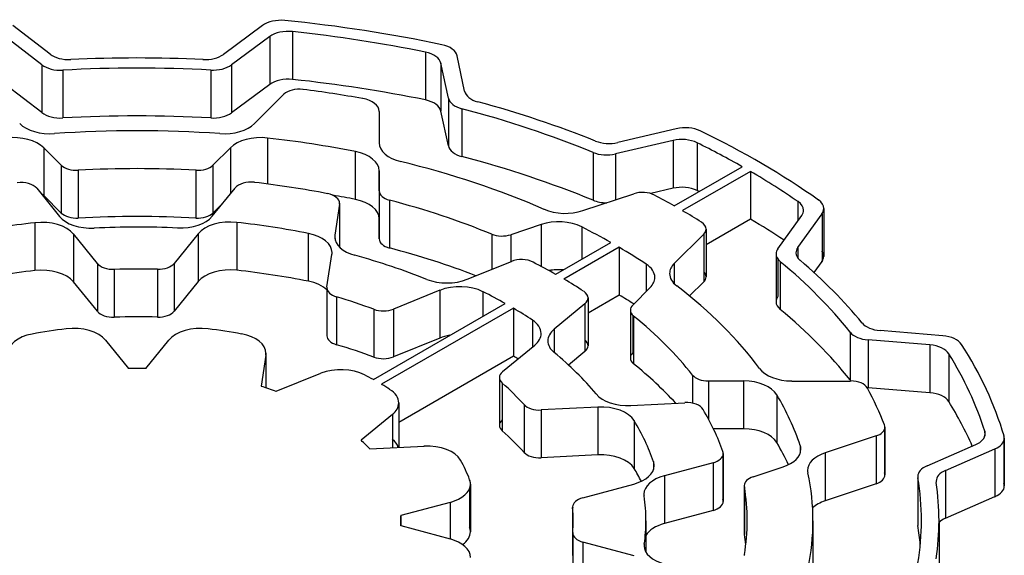
# Model space of a CAD drawing. Extents: x -54 to 1368, y 245 to 1271.
# Drawn here: x 1040 to 1049, y 1100 to 1105 of the extents above; entities that cross this region are included whole.
import ezdxf

# ---------------------------------------------------------------- set-up
doc = ezdxf.new("R2010")
doc.units = 0
doc.header["$MEASUREMENT"] = 0
doc.layers.add('View', color=7, linetype='Continuous')

msp = doc.modelspace()

# ---------------------------------------------------------------- linework, layer by layer
at = {"layer": 'View'}
for p, q in [((1040.7325, 1104.214), (1040.4145, 1104.458)), ((1042.5445, 1104.459), (1042.2115, 1104.213)), ((1042.8005, 1104.407), (1042.8005, 1103.999)), ((1040.6625, 1104.124), (1040.3495, 1104.364)), ((1042.6075, 1104.365), (1042.2795, 1104.123)), ((1042.6075, 1104.365), (1042.6075, 1103.956)), ((1043.9355, 1104.232), (1043.9355, 1103.824)), ((1040.6625, 1104.124), (1040.6625, 1103.716)), ((1042.2795, 1104.123), (1042.2795, 1103.714)), ((1044.1305, 1103.84), (1044.0665, 1104.137)), ((1044.0665, 1104.137), (1044.0665, 1103.729)), ((1044.2685, 1103.898), (1044.2045, 1104.201)), ((1040.8415, 1104.078), (1040.8415, 1103.67)), ((1042.1035, 1104.079), (1042.1035, 1103.67)), ((1040.6625, 1103.716), (1040.3495, 1103.955)), ((1042.6075, 1103.956), (1042.2795, 1103.714)), ((1042.4775, 1103.622), (1042.7275, 1103.873)), ((1044.1305, 1103.84), (1044.1305, 1103.432)), ((1043.5405, 1103.726), (1043.5405, 1103.458)), ((1043.5405, 1103.726), (1043.5405, 1103.457)), ((1043.5405, 1103.726), (1043.5405, 1103.457)), ((1044.1305, 1103.432), (1044.0665, 1103.729)), ((1044.2455, 1103.749), (1044.2455, 1103.341)), ((1046.0745, 1103.578), (1045.5745, 1103.461)), ((1042.5885, 1103.499), (1042.5885, 1103.107)), ((1046.0475, 1103.478), (1045.5555, 1103.363)), ((1046.0475, 1103.478), (1046.0475, 1103.07)), ((1046.2515, 1103.459), (1046.2515, 1103.05)), ((1040.8285, 1103.267), (1040.6795, 1103.416)), ((1040.6795, 1103.416), (1040.6795, 1103.007)), ((1042.2705, 1103.416), (1042.1215, 1103.267)), ((1042.2705, 1103.416), (1042.2705, 1103.022)), ((1043.3365, 1103.383), (1043.3365, 1102.975)), ((1045.3645, 1103.376), (1045.3645, 1102.968)), ((1045.5555, 1103.363), (1045.5555, 1102.971)), ((1040.8285, 1103.267), (1040.8285, 1102.858)), ((1040.9735, 1103.224), (1040.9735, 1102.816)), ((1041.9775, 1103.224), (1041.9775, 1102.816)), ((1042.1215, 1103.267), (1042.1215, 1102.858)), ((1043.5405, 1103.219), (1043.5405, 1102.811)), ((1043.5405, 1103.048), (1043.5405, 1103.219)), ((1046.0575, 1102.919), (1046.6375, 1103.254)), ((1046.7075, 1103.213), (1046.1275, 1102.879)), ((1046.7075, 1103.213), (1046.7075, 1102.805)), ((1043.5405, 1103.174), (1043.5405, 1103.154)), ((1040.6185, 1103.07), (1040.8125, 1102.829)), ((1042.1165, 1102.831), (1042.3115, 1103.072)), ((1043.5405, 1103.048), (1043.5405, 1102.639)), ((1043.5405, 1103.048), (1043.5405, 1102.639)), ((1046.0475, 1103.07), (1045.8565, 1103.025)), ((1040.8285, 1102.858), (1040.6795, 1103.007)), ((1042.2095, 1102.946), (1042.1215, 1102.858)), ((1043.6285, 1102.969), (1043.6285, 1102.56)), ((1045.2775, 1102.879), (1045.7115, 1103.023)), ((1047.1125, 1102.956), (1047.1125, 1102.794)), ((1043.2015, 1102.935), (1043.1615, 1102.67)), ((1043.2015, 1102.935), (1043.2015, 1102.567)), ((1043.2025, 1102.942), (1043.2025, 1102.566)), ((1047.3325, 1102.897), (1047.3325, 1102.489)), ((1042.3245, 1102.779), (1042.3245, 1102.371)), ((1043.5405, 1102.639), (1043.5405, 1102.811)), ((1046.7075, 1102.805), (1046.3285, 1102.586)), ((1046.9405, 1102.554), (1047.1445, 1102.838)), ((1047.1105, 1102.565), (1047.3175, 1102.853)), ((1047.3175, 1102.853), (1047.3175, 1102.445)), ((1040.6035, 1102.776), (1040.6035, 1102.368)), ((1044.9205, 1102.76), (1044.6625, 1102.674)), ((1044.9205, 1102.76), (1044.9205, 1102.404)), ((1045.2675, 1102.74), (1045.2675, 1102.464)), ((1046.3285, 1102.722), (1046.3285, 1102.314)), ((1041.1365, 1102.428), (1040.9335, 1102.68)), ((1040.9335, 1102.68), (1040.9335, 1102.271)), ((1041.9965, 1102.682), (1041.7915, 1102.429)), ((1041.9965, 1102.682), (1041.9965, 1102.274)), ((1042.9355, 1102.685), (1042.9355, 1102.276)), ((1043.1615, 1102.67), (1043.1615, 1102.639)), ((1044.5005, 1102.678), (1044.5005, 1102.378)), ((1044.6625, 1102.674), (1044.6625, 1102.443)), ((1046.3085, 1102.679), (1046.0575, 1102.429)), ((1046.3085, 1102.679), (1046.3085, 1102.271)), ((1045.0465, 1102.336), (1045.5165, 1102.607)), ((1045.5865, 1102.566), (1045.1165, 1102.295)), ((1045.5865, 1102.566), (1045.5865, 1102.158)), ((1047.1105, 1102.565), (1047.1105, 1102.476)), ((1043.0945, 1102.228), (1043.1375, 1102.506)), ((1044.2905, 1102.293), (1044.6675, 1102.446)), ((1046.9255, 1102.51), (1046.9255, 1102.102)), ((1046.9405, 1102.466), (1046.9405, 1102.146)), ((1046.9615, 1102.444), (1046.9615, 1102.036)), ((1047.2495, 1102.35), (1047.3175, 1102.445)), ((1041.1365, 1102.428), (1041.1365, 1102.02)), ((1041.2805, 1102.378), (1041.2805, 1101.97)), ((1041.6485, 1102.379), (1041.6485, 1101.97)), ((1041.7915, 1102.429), (1041.7915, 1102.02)), ((1045.8175, 1102.423), (1045.8175, 1102.188)), ((1046.0575, 1102.429), (1046.0575, 1102.255)), ((1041.9965, 1102.274), (1041.7915, 1102.02)), ((1041.1365, 1102.02), (1040.9335, 1102.271)), ((1043.0945, 1102.221), (1043.0945, 1101.812)), ((1043.0945, 1102.213), (1043.0945, 1101.82)), ((1044.0565, 1102.199), (1043.6615, 1102.039)), ((1044.0565, 1102.199), (1044.0565, 1101.79)), ((1045.7025, 1102.073), (1045.8515, 1102.222)), ((1046.3085, 1102.271), (1046.1875, 1102.151)), ((1043.1755, 1102.144), (1043.1755, 1101.735)), ((1044.4255, 1102.187), (1044.4255, 1101.978)), ((1045.5865, 1102.158), (1045.3225, 1102.005)), ((1045.3225, 1102.134), (1045.3225, 1101.726)), ((1043.4905, 1101.437), (1044.6145, 1102.087)), ((1043.4945, 1102.037), (1043.4945, 1101.629)), ((1044.6855, 1102.046), (1043.5605, 1101.397)), ((1043.6615, 1102.039), (1043.6615, 1101.631)), ((1044.6855, 1102.046), (1044.6855, 1101.638)), ((1045.2945, 1102.084), (1045.0325, 1101.868)), ((1045.2945, 1102.084), (1045.2945, 1101.676)), ((1045.6825, 1102.03), (1045.6825, 1101.622)), ((1044.8465, 1101.945), (1044.8465, 1101.715)), ((1045.7025, 1101.987), (1045.7025, 1101.665)), ((1045.7105, 1101.98), (1045.7105, 1101.571)), ((1045.0325, 1101.868), (1045.0325, 1101.669)), ((1048.3485, 1101.812), (1047.8125, 1101.855)), ((1041.2055, 1101.775), (1041.4015, 1101.532)), ((1041.5495, 1101.532), (1041.7455, 1101.775)), ((1044.0565, 1101.79), (1043.6615, 1101.631)), ((1047.5575, 1101.842), (1047.5575, 1101.434)), ((1048.2385, 1101.733), (1047.7115, 1101.776)), ((1047.7115, 1101.776), (1047.7115, 1101.368)), ((1044.5925, 1101.505), (1044.8675, 1101.732)), ((1048.2385, 1101.733), (1048.2385, 1101.325)), ((1042.5735, 1101.647), (1042.5335, 1101.38)), ((1042.5735, 1101.647), (1042.5735, 1101.367)), ((1042.5745, 1101.662), (1042.5745, 1101.367)), ((1044.6855, 1101.638), (1043.7065, 1101.072)), ((1045.2945, 1101.676), (1045.1555, 1101.561)), ((1048.3985, 1101.658), (1048.3985, 1101.249)), ((1042.6615, 1101.337), (1043.0425, 1101.491)), ((1044.5655, 1101.455), (1044.5655, 1101.047)), ((1046.2135, 1101.476), (1046.2135, 1101.235)), ((1044.5895, 1101.408), (1044.5895, 1101)), ((1046.6475, 1101.425), (1046.3495, 1101.425)), ((1046.3495, 1101.425), (1046.3495, 1101.099)), ((1046.6475, 1101.425), (1046.6475, 1101.017)), ((1047.0605, 1101.425), (1047.5615, 1101.425)), ((1048.2385, 1101.325), (1047.7115, 1101.368)), ((1046.9315, 1101.308), (1046.9315, 1100.9)), ((1043.7065, 1101.238), (1043.7065, 1100.858)), ((1044.7755, 1101.225), (1044.7755, 1100.816)), ((1045.4055, 1101.203), (1044.9215, 1101.178)), ((1045.4055, 1101.203), (1045.4055, 1100.794)), ((1045.6875, 1101.217), (1046.1485, 1101.24)), ((1043.6525, 1101.139), (1043.3855, 1100.919)), ((1043.6525, 1101.139), (1043.6525, 1100.855)), ((1044.9215, 1101.178), (1044.9215, 1100.77)), ((1045.7145, 1101.087), (1045.7145, 1100.679)), ((1046.6475, 1101.017), (1046.3915, 1101.017)), ((1047.8505, 1101.013), (1047.8505, 1100.642)), ((1047.8535, 1101.031), (1047.8535, 1100.623)), ((1047.7785, 1100.956), (1047.3445, 1100.812)), ((1047.7785, 1100.956), (1047.7785, 1100.548)), ((1048.7055, 1100.996), (1048.7055, 1100.955)), ((1048.8725, 1100.938), (1048.8725, 1100.53)), ((1043.4595, 1100.846), (1043.9225, 1100.869)), ((1047.1315, 1100.876), (1047.1315, 1100.809)), ((1048.2135, 1100.702), (1048.6295, 1100.883)), ((1048.3705, 1100.662), (1048.7925, 1100.846)), ((1048.7925, 1100.846), (1048.7925, 1100.438)), ((1048.8695, 1100.919), (1048.8695, 1100.549)), ((1045.4055, 1100.794), (1044.9215, 1100.77)), ((1046.4715, 1100.789), (1046.4715, 1100.415)), ((1046.4745, 1100.806), (1046.4745, 1100.398)), ((1047.3445, 1100.812), (1047.3445, 1100.403)), ((1045.8795, 1100.737), (1045.8795, 1100.669)), ((1046.3885, 1100.728), (1045.9725, 1100.616)), ((1046.3885, 1100.728), (1046.3885, 1100.32)), ((1046.7295, 1100.607), (1046.9875, 1100.693)), ((1045.9725, 1100.616), (1045.9725, 1100.208)), ((1048.1345, 1100.61), (1048.1345, 1100.202)), ((1048.1355, 1100.599), (1048.1355, 1100.191)), ((1048.3705, 1100.662), (1048.3705, 1100.254)), ((1044.3115, 1100.51), (1044.3115, 1100.174)), ((1044.3185, 1100.546), (1044.3185, 1100.138)), ((1045.2765, 1100.429), (1045.7125, 1100.546)), ((1046.6545, 1100.532), (1046.6545, 1100.123)), ((1046.6555, 1100.523), (1046.6555, 1100.115)), ((1047.7785, 1100.548), (1047.3445, 1100.403)), ((1048.3705, 1100.254), (1048.7925, 1100.438)), ((1044.1445, 1100.389), (1043.7245, 1100.276)), ((1044.1445, 1100.389), (1044.1445, 1100.077)), ((1045.1905, 1100.35), (1045.1905, 1099.942)), ((1045.1905, 1100.346), (1045.1905, 1099.937)), ((1043.7245, 1100.276), (1043.7245, 1100.191)), ((1046.3885, 1100.32), (1045.9725, 1100.208)), ((1043.7245, 1100.191), (1044.1445, 1100.077)), ((1043.7255, 1100.233), (1043.7255, 1100.19)), ((1045.8155, 1100.233), (1045.8155, 1099.967)), ((1047.2405, 1100.233), (1047.2405, 1099.825)), ((1048.3155, 1100.233), (1048.3155, 1099.845)), ((1045.1915, 1100.129), (1045.1915, 1099.721)), ((1045.1915, 1100.125), (1045.1915, 1099.725)), ((1045.7165, 1099.933), (1045.2775, 1100.051)), ((1045.2775, 1100.051), (1045.2775, 1099.642)), ((1045.8015, 1100.034), (1045.8015, 1100.006))]:
    msp.add_line(p, q, dxfattribs=at)
for centre, major_axis, start_param, end_param in [((1042.7025, 1104.388), (0.2, 0), 1.40195, 2.47837), ((1041.4755, 1100.233), (7.5, 0), 1.21678, 1.40193), ((1042.7645, 1104.294), (0.2, 0), 1.38945, 2.47836), ((1041.4755, 1100.233), (7.35, 0), 1.22952, 1.38945), ((1044.0065, 1104.187), (0.2, 0), 0.122178, 1.21677), ((1040.8925, 1104.284), (0.2, 0), 3.78736, 4.79533), ((1042.0535, 1104.284), (0.2, 0), 4.63012, 5.61996), ((1043.8685, 1104.123), (0.2, 0), 0.122171, 1.22952), ((1040.8225, 1104.193), (0.2, 0), 3.78737, 4.80727), ((1041.4755, 1100.233), (6.84, 0), 1.48851, 1.65372), ((1042.1215, 1104.194), (0.2, 0), 4.61841, 5.61997), ((1041.4755, 1100.233), (6.69, 0), 1.4768, 1.66568), ((1042.7645, 1103.885), (0.2, 0), 1.38945, 2.47836), ((1041.4755, 1099.825), (7.35, 0), 1.22952, 1.38945), ((1042.8575, 1103.829), (0.15, 0), 1.35241, 2.618), ((1041.4755, 1100.233), (6.53, 0), 1.27177, 1.3524), ((1044.4675, 1103.912), (0.2, 0), 3.26376, 4.27341), ((1043.3405, 1103.726), (0.2, 0), 0, 1.27179), ((1043.8685, 1103.715), (0.2, 0), 0.122171, 1.22952), ((1044.3285, 1103.854), (0.2, 0), 3.26377, 4.28542), ((1041.4755, 1100.233), (6.84, 0), 0.962247, 1.13183), ((1040.8225, 1103.785), (0.2, 0), 3.78737, 4.80727), ((1042.1215, 1103.785), (0.2, 0), 4.61841, 5.61997), ((1041.4755, 1100.233), (6.69, 0), 0.950504, 1.14382), ((1040.7335, 1103.709), (0.3, 0), 3.66519, 4.83506), ((1041.4755, 1099.825), (6.69, 0), 1.4768, 1.66568), ((1042.2175, 1103.709), (0.3, 0), 4.58972, 5.75958), ((1041.4755, 1100.233), (5.765, 0), 1.44814, 1.69345), ((1046.1495, 1103.471), (0.2, 0), 0.875891, 1.95477), ((1041.4755, 1100.233), (7.5, 0), 0.684186, 0.875891), ((1040.4195, 1103.329), (0.3, 0), 0.5236, 1.76513), ((1042.5305, 1103.329), (0.3, 0), 1.37646, 2.61801), ((1041.4755, 1100.233), (5.765, 0), 1.24199, 1.37646), ((1043.8405, 1103.458), (0.3, 0), 3.14159, 4.31186), ((1045.4995, 1103.568), (0.2, 0), 4.10384, 5.09636), ((1046.1215, 1103.371), (0.2, 0), 0.863363, 1.95477), ((1041.4755, 1100.233), (7.35, 0), 0.792202, 0.863374), ((1043.2405, 1103.219), (0.3, 0), 0.000001, 1.242), ((1044.3285, 1103.446), (0.2, 0), 3.26377, 4.28542), ((1045.4805, 1103.47), (0.2, 0), 4.0921, 5.09637), ((1041.4755, 1100.233), (5.765, 0), 0.924541, 1.17027), ((1041.4755, 1099.825), (6.69, 0), 0.950504, 1.14382), ((1040.9585, 1103.31), (0.15, 0), 3.66519, 4.80903), ((1041.4755, 1100.233), (5.204, 0), 1.47415, 1.66744), ((1041.9915, 1103.31), (0.15, 0), 4.61573, 5.75959), ((1041.4755, 1100.233), (7.35, 0), 0.696675, 0.778596), ((1040.4825, 1103.033), (0.15, 0), 0.436331, 1.77269), ((1042.4475, 1103.036), (0.15, 0), 1.37314, 2.70526), ((1041.4755, 1100.233), (5.1, 0), 1.24651, 1.37316), ((1040.4195, 1102.921), (0.3, 0), 0.5236, 0.707023), ((1043.8405, 1103.05), (0.3, 0), 3.14314, 3.14361), ((1043.6905, 1103.048), (0.15, 0), 3.14159, 4.28591), ((1045.7865, 1102.948), (0.15, 0), 0.828831, 2.0944), ((1046.1215, 1102.963), (0.2, 0), 0.863363, 1.95477), ((1041.4755, 1099.825), (7.35, 0), 0.860299, 0.863374), ((1043.0525, 1102.942), (0.15, 0), 0, 1.24651), ((1041.4755, 1099.825), (5.765, 0), 1.24199, 1.27723), ((1043.2405, 1102.811), (0.3, 0), 0.000001, 1.242), ((1041.4755, 1100.233), (5.204, 0), 0.950551, 1.14432), ((1045.4805, 1103.062), (0.2, 0), 4.0921, 4.71422), ((1041.4755, 1100.233), (6.53, 0), 0.793056, 0.828799), ((1046.9595, 1102.882), (0.2, 0), 0, 0.696645), ((1047.1325, 1102.897), (0.2, 0), 0, 0.684208), ((1043.0525, 1102.942), (0.15, 0), 6.19592, 6.283185), ((1045.1275, 1103.029), (0.3, 0), 4.06613, 5.23599), ((1041.4755, 1100.233), (6.53, 0), 0.742, 0.777742), ((1046.9595, 1102.882), (0.2, 0), 5.89048, 6.283185), ((1047.1325, 1102.897), (0.2, 0), 5.89049, 6.283185), ((1040.6615, 1102.606), (0.3, 0), 0.436338, 1.76617), ((1041.0845, 1102.903), (0.3, 0), 3.57792, 4.7967), ((1040.9585, 1102.902), (0.15, 0), 3.66519, 4.80903), ((1041.4755, 1099.825), (5.204, 0), 1.47415, 1.66744), ((1041.8445, 1102.904), (0.3, 0), 4.63278, 5.84686), ((1041.9915, 1102.902), (0.15, 0), 4.61573, 5.75959), ((1042.2685, 1102.609), (0.3, 0), 1.38047, 2.70526), ((1041.4755, 1100.233), (4.49, 0), 1.23951, 1.38046), ((1045.0705, 1102.61), (0.3, 0), 0.852869, 2.0944), ((1046.1785, 1102.722), (0.15, 0), 0, 0.742032), ((1041.4755, 1099.825), (7.35, 0), 0.721569, 0.778596), ((1041.4755, 1100.233), (4.49, 0), 1.76617, 1.90645), ((1041.4755, 1100.233), (4.34, 0), 1.49119, 1.6551), ((1041.4755, 1100.233), (5.765, 0), 0.794073, 0.852863), ((1046.1785, 1102.722), (0.15, 0), 5.75959, 6.283185), ((1042.8385, 1102.521), (0.3, 0), 0, 1.23952), ((1043.4605, 1102.655), (0.3, 0), 3.05433, 3.14159), ((1043.4605, 1102.655), (0.3, 0), 3.14159, 4.27024), ((1043.6905, 1102.639), (0.15, 0), 3.14159, 4.28591), ((1044.5875, 1102.749), (0.15, 0), 4.09214, 5.236), ((1041.4755, 1099.825), (5.204, 0), 0.981959, 1.14432), ((1041.4755, 1100.233), (5.765, 0), 0.717935, 0.776726), ((1047.1255, 1102.51), (0.2, 0), 2.7489, 3.14159), ((1047.2955, 1102.52), (0.2, 0), 2.74889, 3.14159), ((1047.1325, 1102.489), (0.2, 0), 0, 0.392695), ((1042.8385, 1102.521), (0.3, 0), 6.19592, 6.283185), ((1041.4755, 1100.233), (4.34, 0), 0.964741, 1.12865), ((1044.7535, 1102.375), (0.15, 0), 0.846998, 2.18166), ((1047.1255, 1102.51), (0.2, 0), 3.14159, 3.75098), ((1041.4755, 1100.233), (6.69, 0), 0.429673, 0.60936), ((1047.2955, 1102.52), (0.2, 0), 3.14159, 3.73923), ((1041.4755, 1100.233), (6.84, 0), 0.441378, 0.597647), ((1047.1325, 1102.489), (0.2, 0), 5.89049, 6.283185), ((1041.4755, 1099.825), (4.49, 0), 1.76617, 1.90645), ((1040.6615, 1102.198), (0.3, 0), 0.436338, 1.76617), ((1041.2725, 1102.465), (0.15, 0), 3.57793, 4.76468), ((1041.4755, 1100.233), (3.72, 0), 1.52419, 1.62312), ((1041.6555, 1102.465), (0.15, 0), 4.66578, 5.84685), ((1042.2685, 1102.2), (0.3, 0), 1.38047, 2.70526), ((1041.4755, 1099.825), (4.49, 0), 1.23951, 1.38046), ((1041.4755, 1100.233), (5.1, 0), 0.795204, 0.846978), ((1045.0705, 1102.201), (0.3, 0), 1.43556, 1.84884), ((1045.5915, 1102.309), (0.3, 0), 0, 0.717917), ((1046.3175, 1102.342), (0.3, 0), 2.61799, 3.14159), ((1046.1785, 1102.314), (0.15, 0), 0, 0.523595), ((1042.8385, 1102.113), (0.3, 0), 0.547109, 1.23952), ((1044.1185, 1102.435), (0.3, 0), 4.10633, 5.32326), ((1041.4755, 1100.233), (5.1, 0), 0.727522, 0.775595), ((1045.5915, 1102.309), (0.3, 0), 5.7596, 6.283185), ((1046.3175, 1102.342), (0.3, 0), 3.14159, 3.78785), ((1046.1785, 1102.314), (0.15, 0), 5.75959, 6.283185), ((1043.2445, 1102.221), (0.15, 0), 3.05432, 3.14159), ((1043.2445, 1102.221), (0.15, 0), 3.14159, 4.23764), ((1044.2285, 1102.057), (0.3, 0), 0.853814, 2.18166), ((1045.1725, 1102.134), (0.15, 0), 0, 0.727531), ((1041.4755, 1100.233), (5.765, 0), 0.400525, 0.646257), ((1041.4755, 1100.233), (3.72, 0), 0.997123, 1.09605), ((1041.4755, 1100.233), (4.49, 0), 0.796536, 0.853804), ((1045.1725, 1102.134), (0.15, 0), 5.67232, 6.283185), ((1041.4755, 1099.825), (5.765, 0), 0.745408, 0.776726), ((1047.1255, 1102.102), (0.2, 0), 2.7489, 3.14159), ((1041.6555, 1102.057), (0.15, 0), 4.66578, 5.84685), ((1043.5755, 1102.11), (0.15, 0), 4.13875, 5.32326), ((1041.4755, 1100.233), (4.49, 0), 0.721374, 0.774263), ((1045.8325, 1102.03), (0.15, 0), 2.618, 3.14159), ((1045.8325, 1102.03), (0.15, 0), 3.14159, 3.76182), ((1047.1255, 1102.102), (0.2, 0), 3.14159, 3.75098), ((1041.4755, 1099.825), (6.69, 0), 0.429673, 0.60936), ((1041.2725, 1102.056), (0.15, 0), 3.57793, 4.76468), ((1041.4755, 1099.825), (3.72, 0), 1.52419, 1.62312), ((1044.6215, 1101.831), (0.3, 0), 0, 0.721376), ((1041.4755, 1100.233), (5.204, 0), 0.426475, 0.620247), ((1041.4755, 1100.233), (2.9, 0), 1.78085, 1.88455), ((1040.9335, 1101.701), (0.3, 0), 0.436335, 1.78085), ((1042.0175, 1101.701), (0.3, 0), 1.36072, 2.70527), ((1041.4755, 1100.233), (2.9, 0), 1.25832, 1.36074), ((1045.2785, 1101.768), (0.3, 0), 2.53073, 3.14159), ((1047.8405, 1101.97), (0.2, 0), 3.58297, 4.57277), ((1040.6725, 1101.661), (0.3, 0), 1.88454, 3.14159), ((1042.2745, 1101.662), (0.3, 0), 0, 1.25832), ((1043.2445, 1101.812), (0.15, 0), 3.05432, 3.14159), ((1043.2445, 1101.812), (0.15, 0), 3.14159, 4.23764), ((1044.2285, 1101.649), (0.3, 0), 1.85855, 2.18166), ((1044.6215, 1101.831), (0.3, 0), 5.67232, 6.28319), ((1045.1725, 1101.726), (0.15, 0), 0, 0.610862), ((1047.7395, 1101.89), (0.2, 0), 3.57126, 4.57276), ((1048.3205, 1101.697), (0.2, 0), 0.354801, 1.43117), ((1041.4755, 1099.825), (3.72, 0), 0.997123, 1.09605), ((1045.2785, 1101.768), (0.3, 0), 3.14159, 3.75174), ((1045.1725, 1101.726), (0.15, 0), 5.67232, 6.283185), ((1048.2105, 1101.619), (0.2, 0), 0.342327, 1.43117), ((1041.4755, 1100.233), (7.5, 0), 0.168006, 0.354794), ((1042.2745, 1101.662), (0.3, 0), 6.19593, 6.283185), ((1043.5755, 1101.702), (0.15, 0), 4.13875, 5.32326), ((1041.4755, 1099.825), (4.49, 0), 0.761637, 0.774263), ((1041.4755, 1100.233), (4.34, 0), 0.446234, 0.610148), ((1045.8325, 1101.622), (0.15, 0), 2.618, 3.14159), ((1045.8325, 1101.622), (0.15, 0), 3.14159, 3.76182), ((1041.4755, 1100.233), (7.35, 0), 0.180726, 0.342312), ((1041.4755, 1100.233), (2.25, 0), 1.5379, 1.60369), ((1043.2145, 1101.349), (0.3, 0), 0.838037, 2.18166), ((1041.4755, 1099.825), (5.204, 0), 0.488926, 0.620247), ((1047.0605, 1101.599), (0.3, 0), 3.54213, 4.71239), ((1041.4755, 1100.233), (2.9, 0), 0.802642, 0.838048), ((1044.7155, 1101.455), (0.15, 0), 2.53073, 3.14159), ((1044.7155, 1101.455), (0.15, 0), 3.14159, 3.72024), ((1046.3495, 1101.512), (0.15, 0), 3.56805, 4.71238), ((1047.7395, 1101.482), (0.2, 0), 3.57126, 3.65583), ((1041.4755, 1100.233), (2.25, 0), 1.01541, 1.08139), ((1041.4755, 1100.233), (2.9, 0), 0.733633, 0.768157), ((1043.4065, 1101.238), (0.3, 0), 0, 0.733646), ((1041.4755, 1100.233), (3.72, 0), 0.479709, 0.57864), ((1046.6475, 1101.252), (0.3, 0), 0.328828, 1.5708), ((1047.5615, 1101.339), (0.15, 0), 0.304836, 1.57079), ((1047.7395, 1101.482), (0.2, 0), 4.5261, 4.57276), ((1041.4755, 1100.233), (6.53, 0), 0.218401, 0.304817), ((1045.6605, 1101.389), (0.3, 0), 3.58782, 4.79966), ((1041.4755, 1100.233), (5.765, 0), 0.194338, 0.328813), ((1048.2105, 1101.211), (0.2, 0), 0.342327, 1.43117), ((1043.4065, 1101.238), (0.3, 0), 5.67232, 6.28319), ((1044.9085, 1101.264), (0.15, 0), 3.6213, 4.79965), ((1045.4315, 1101.03), (0.3, 0), 0.335643, 1.65806), ((1046.1615, 1101.154), (0.15, 0), 0.32794, 1.65806), ((1041.4755, 1100.233), (5.1, 0), 0.201894, 0.327981), ((1041.4755, 1099.825), (7.35, 0), 0.248787, 0.342312), ((1044.7155, 1101.047), (0.15, 0), 2.56294, 3.14159), ((1044.7155, 1101.047), (0.15, 0), 3.14159, 3.72024), ((1041.4755, 1100.233), (4.49, 0), 0.195373, 0.335651), ((1046.6475, 1100.844), (0.3, 0), 0.328828, 1.5708), ((1047.7035, 1101.031), (0.15, 0), 5.236, 6.28319), ((1047.7035, 1101.031), (0.15, 0), 0, 0.218439), ((1043.4065, 1100.83), (0.3, 0), 0.161677, 0.610864), ((1041.4755, 1099.825), (3.72, 0), 0.479709, 0.57864), ((1048.5085, 1100.975), (0.2, 0), 5.35816, 6.283185), ((1048.5085, 1100.975), (0.2, 0), 0, 0.180718), ((1048.6725, 1100.938), (0.2, 0), 5.35816, 6.283185), ((1048.6725, 1100.938), (0.2, 0), 0, 0.168018), ((1041.4755, 1100.233), (2.25, 0), 0.490958, 0.556464), ((1043.9485, 1100.697), (0.3, 0), 0.313767, 1.65806), ((1041.4755, 1099.825), (5.765, 0), 0.269412, 0.328813), ((1046.8375, 1100.843), (0.3, 0), 0, 0.194347), ((1044.9085, 1100.856), (0.15, 0), 3.6213, 4.79965), ((1045.4315, 1100.622), (0.3, 0), 0.335643, 1.65806), ((1046.3245, 1100.806), (0.15, 0), 5.14872, 6.28319), ((1046.3245, 1100.806), (0.15, 0), 0, 0.201933), ((1046.8375, 1100.843), (0.3, 0), 5.236, 6.283185), ((1047.4945, 1100.662), (0.3, 0), 2.09439, 3.14159), ((1041.4755, 1100.233), (2.9, 0), 0.210058, 0.313752), ((1045.5855, 1100.703), (0.3, 0), 5.14872, 6.283185), ((1041.4755, 1099.825), (4.49, 0), 0.29117, 0.335651), ((1045.5855, 1100.703), (0.3, 0), 0, 0.195362), ((1048.3345, 1100.61), (0.2, 0), 2.21657, 3.14159), ((1046.0985, 1100.459), (0.3, 0), 2.00712, 3.14159), ((1046.8045, 1100.532), (0.15, 0), 2.0944, 3.14159), ((1047.4945, 1100.662), (0.3, 0), 3.14159, 3.26424), ((1041.4755, 1100.233), (5.765, 0), 0, 0.122658), ((1047.7035, 1100.623), (0.15, 0), 5.236, 6.28319), ((1047.7035, 1100.623), (0.15, 0), 0, 0.218439), ((1048.3345, 1100.61), (0.2, 0), 3.14159, 3.23648), ((1041.4755, 1100.233), (6.69, 0), 0, 0.094886), ((1048.4915, 1100.57), (0.2, 0), 2.21657, 3.14159), ((1044.0185, 1100.546), (0.3, 0), 5.14873, 6.283185), ((1044.0185, 1100.546), (0.3, 0), 0, 0.210059), ((1046.8045, 1100.532), (0.15, 0), 3.14159, 3.23823), ((1041.4755, 1100.233), (5.204, 0), 0, 0.096648), ((1048.4915, 1100.57), (0.2, 0), 3.14159, 3.22451), ((1041.4755, 1100.233), (6.84, 0), 0, 0.082925), ((1048.6725, 1100.53), (0.2, 0), 5.35816, 6.283185), ((1048.6725, 1100.53), (0.2, 0), 0, 0.168018), ((1045.3405, 1100.35), (0.15, 0), 2.00713, 3.14159), ((1046.0985, 1100.459), (0.3, 0), 3.14159, 3.2259), ((1041.4755, 1100.233), (4.34, 0), 0, 0.084307), ((1041.4755, 1100.233), (3.72, 0), 0, 0.052319), ((1045.3405, 1100.35), (0.15, 0), 3.14159, 3.19392), ((1046.3245, 1100.398), (0.15, 0), 5.14872, 6.28319), ((1046.3245, 1100.398), (0.15, 0), 0, 0.201933), ((1047.4945, 1100.253), (0.3, 0), 2.09439, 2.60298), ((1041.4755, 1100.233), (2.25, 0), 0, 0.032895), ((1041.4755, 1100.233), (2.25, 0), 6.25029, 6.283185), ((1044.0185, 1100.138), (0.3, 0), 0, 0.210059), ((1041.4755, 1100.233), (3.72, 0), 6.23658, 6.283185), ((1041.4755, 1100.233), (4.34, 0), 6.20358, 6.283185), ((1046.0985, 1100.051), (0.3, 0), 2.00712, 2.8086), ((1041.4755, 1100.233), (5.204, 0), 6.18654, 6.283185), ((1041.4755, 1100.233), (5.765, 0), 6.16053, 6.283185), ((1048.3345, 1100.202), (0.2, 0), 3.04671, 3.14159), ((1048.3345, 1100.202), (0.2, 0), 3.14159, 3.23648), ((1041.4755, 1099.825), (6.69, 0), 0.052873, 0.094886), ((1041.4755, 1100.233), (6.69, 0), 6.18919, 6.283185), ((1041.4755, 1100.233), (6.84, 0), 6.2009, 6.283185), ((1048.4915, 1100.162), (0.2, 0), 2.21657, 2.64465), ((1044.0185, 1100.138), (0.3, 0), 5.60342, 6.283185), ((1045.3415, 1100.129), (0.15, 0), 3.09499, 3.14159), ((1045.3415, 1100.129), (0.15, 0), 3.14159, 4.27606), ((1046.8045, 1100.123), (0.15, 0), 3.04496, 3.14159), ((1046.8045, 1100.123), (0.15, 0), 3.14159, 3.23823), ((1041.4755, 1099.825), (5.204, 0), 0.067991, 0.096648), ((1044.0185, 1099.92), (0.3, 0), 0, 1.13447), ((1046.1005, 1100.02), (0.3, 0), 3.06199, 3.14159), ((1046.1005, 1100.02), (0.3, 0), 3.14159, 4.27606), ((1045.3405, 1099.942), (0.15, 0), 3.08926, 3.14159), ((1045.3405, 1099.942), (0.15, 0), 3.14159, 3.19392), ((1046.8045, 1099.935), (0.15, 0), 3.04494, 3.14159)]:
    msp.add_ellipse(centre, major_axis=major_axis, ratio=0.57735, start_param=start_param, end_param=end_param, dxfattribs=at)

doc.saveas('drawing.dxf')
